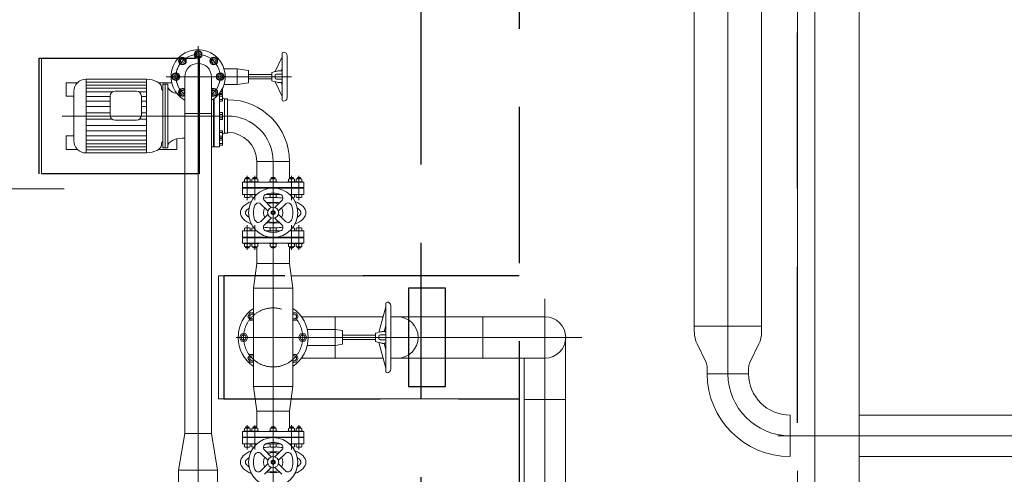
# Model space of a CAD drawing. Units: millimetres. Extents: x -560967 to 699066, y -231154 to 282057.
# Drawn here: x 5470 to 9470, y 17444 to 19292 of the extents above; entities that cross this region are included whole.
import ezdxf

# ---------------------------------------------------------------- set-up
doc = ezdxf.new("R2010")
doc.units = ezdxf.units.MM
doc.header["$LTSCALE"] = 100
doc.linetypes.add('AM_ISO08W050x2', pattern=[9, 6, -0.75, 1.5, -0.75])
doc.linetypes.add('HIDDEN', pattern=[9.525, 6.35, -3.175])
doc.layers.add('T-WANNA_HART', color=251, linetype='Continuous', lineweight=15)
doc.layers.add('T-WANNA_HART-FUNDAMENT', color=96, linetype='HIDDEN', lineweight=25)

# ---------------------------------------------------------------- blocks, each defined once
blk = doc.blocks.new('Wanna hartownicza - fundament')
at = {"layer": 'T-WANNA_HART-FUNDAMENT'}
for p, q in [((-4500, -9650), (-5700, -9650)), ((-5700, -9650), (-5700, -10150)), ((-5700, -10150), (-4500, -10150))]:
    blk.add_line(p, q, dxfattribs=at)
blk.add_lwpolyline([(-4900, -3800), (-4900, -12600), (9030, -12600), (9030, -3800), (-4900, -3800)], dxfattribs=at)
for points in [[(-4500, -12200), (8630, -12200), (8630, -4200), (-4500, -4200)], [(-3370, -5200), (7630, -5200), (7630, -11200), (-3370, -11200)], [(-5800, -9235), (-6450, -9235), (-6450, -8765), (-5800, -8765)], [(-4950, -10100), (-4800, -10100), (-4800, -9700), (-4950, -9700)]]:
    blk.add_lwpolyline(points, close=True, dxfattribs=at)

msp = doc.modelspace()

# ---------------------------------------------------------------- linework, layer by layer
at = {"layer": 'T-WANNA_HART'}
for p, q in [((8700, 22630), (8700, 16770)), ((8880, 22450), (8880, 16950)), ((8347.5, 21547.5), (8347.5, 17852.4)), ((8630, 17742.5), (8630, 19949.9)), ((8484, 18046.4), (8484, 19700)), ((8211, 18046.4), (8211, 19538.5)), ((6183, 19156.9), (6195, 19163.9)), ((6195, 19183.5), (6195, 16315.7)), ((6195, 19163.9), (6207, 19156.9)), ((6542, 19160), (6542, 19160)), ((5559, 18664.5), (5559, 19135.5)), ((5559, 19135.5), (6115.5, 19135.5)), ((6131.4, 19137.5), (6119.4, 19130.6)), ((6119.4, 19130.6), (6119.4, 19116.7)), ((6143.4, 19130.6), (6131.4, 19137.5)), ((6143.4, 19116.7), (6143.4, 19130.6)), ((6183, 19143.1), (6183, 19156.9)), ((6195, 19136.1), (6183, 19143.1)), ((6207, 19143.1), (6195, 19136.1)), ((6207, 19156.9), (6207, 19143.1)), ((6246.6, 19130.6), (6258.6, 19137.5)), ((6246.6, 19116.7), (6246.6, 19130.6)), ((6258.6, 19137.5), (6270.6, 19130.6)), ((6270.6, 19130.6), (6270.6, 19116.7)), ((6508.6, 19080.4), (6537, 19140.9)), ((6537, 18965), (6537, 19155)), ((6557, 18975), (6557, 19145)), ((6119.4, 19116.7), (6131.4, 19109.8)), ((6131.4, 19109.8), (6143.4, 19116.7)), ((6258.6, 19109.8), (6246.6, 19116.7)), ((6270.6, 19116.7), (6258.6, 19109.8)), ((6300.2, 19092.2), (6353.5, 19092.2)), ((6353.5, 19092.2), (6353.5, 19027.8)), ((6353.5, 19092.2), (6399.6, 19084.9)), ((6399.6, 19035.1), (6399.6, 19084.9)), ((6503.9, 19079.1), (6510.6, 19081)), ((6510.6, 19081), (6515.7, 19082.3)), ((6515.7, 19082.3), (6519.5, 19083.2)), ((6519.5, 19083.2), (6522.2, 19083.8)), ((6522.2, 19083.8), (6524, 19084.1)), ((6524, 19084.1), (6525.3, 19084.2)), ((6525.3, 19084.2), (6526.2, 19084.3)), ((6526.2, 19084.3), (6527, 19084.3)), ((6527, 19084.3), (6527.8, 19084.3)), ((6527.8, 19084.3), (6528.5, 19084.2)), ((6528.5, 19084.2), (6529.1, 19084.2)), ((6529.1, 19084.2), (6529.8, 19084.1)), ((6529.8, 19084.1), (6530.5, 19084.1)), ((6530.5, 19084.1), (6531.1, 19084)), ((6531.1, 19084), (6531.8, 19083.9)), ((6531.8, 19083.9), (6532.6, 19083.7)), ((6532.3, 19083.8), (6537, 19093.9)), ((6532.6, 19083.7), (6533.3, 19083.6)), ((6533.3, 19083.6), (6534.1, 19083.4)), ((6534.1, 19083.4), (6534.8, 19083.3)), ((6534.8, 19083.3), (6535.5, 19083.1)), ((6535.5, 19083.1), (6536.1, 19083)), ((6536.1, 19083), (6536.6, 19082.8)), ((6536.6, 19082.8), (6537, 19082.7)), ((5740, 19050), (5984.9, 19050)), ((5740, 18750), (5740, 19050)), ((5984.9, 18750), (5984.9, 19050)), ((6105, 19073.9), (6093, 19066.9)), ((6093, 19066.9), (6093, 19053.1)), ((6093, 19053.1), (6105, 19046.1)), ((6117, 19066.9), (6105, 19073.9)), ((6105, 19046.1), (6117, 19053.1)), ((6117, 19053.1), (6117, 19066.9)), ((6141, 19060), (6141, 17610)), ((6249, 19060), (6249, 17610)), ((6273, 19066.9), (6285, 19073.9)), ((6273, 19053.1), (6273, 19066.9)), ((6285, 19046.1), (6273, 19053.1)), ((6274.5, 19060), (6575.2, 19060)), ((6285, 19073.9), (6297, 19066.9)), ((6297, 19053.1), (6285, 19046.1)), ((6297, 19066.9), (6297, 19053.1)), ((6399.6, 19069), (6495.2, 19069)), ((6399.6, 19051), (6495.2, 19051)), ((6495.2, 19076.7), (6503.9, 19079.1)), ((6495.2, 19043.3), (6495.2, 19076.7)), ((6495.2, 19043.3), (6503.9, 19040.9)), ((6503.9, 19040.9), (6510.6, 19039)), ((6508.6, 19065), (6508.6, 19055)), ((6508.6, 19039.6), (6537, 18979.1)), ((6513.6, 19070), (6537, 19070)), ((6513.6, 19050), (6537, 19050)), ((5659, 19035.5), (5659, 18980.5)), ((5659, 19035.5), (5704.8, 19035.5)), ((5690, 18800), (5690, 19000)), ((5740, 19037.3), (5984.9, 19037.3)), ((5740, 19025.7), (5984.9, 19025.7)), ((5740, 19013.2), (5984.9, 19013.2)), ((5858, 19001.2), (5944.7, 19001.2)), ((6034.8, 19035.5), (6087.8, 19035.5)), ((6051.7, 18771), (6051.7, 19029)), ((6051.7, 19029), (6071.7, 19029)), ((6061.7, 18771), (6061.7, 19029)), ((6071.7, 18771), (6071.7, 19029)), ((6131.4, 19010.2), (6119.4, 19003.3)), ((6119.4, 19003.3), (6119.4, 18989.4)), ((6141, 19004.7), (6131.4, 19010.2)), ((6249, 19004.7), (6258.6, 19010.2)), ((6258.6, 19010.2), (6270.6, 19003.3)), ((6270.6, 19003.3), (6270.6, 18989.4)), ((6294.8, 19013.7), (6294.8, 18994.6)), ((6300.2, 19027.8), (6353.5, 19027.8)), ((6353.5, 19027.8), (6399.6, 19035.1)), ((6510.6, 19039), (6515.7, 19037.7)), ((6515.7, 19037.7), (6519.5, 19036.8)), ((6519.5, 19036.8), (6522.2, 19036.2)), ((6522.2, 19036.2), (6524, 19035.9)), ((6524, 19035.9), (6525.3, 19035.8)), ((6525.3, 19035.8), (6526.2, 19035.7)), ((6526.2, 19035.7), (6527, 19035.7)), ((6527, 19035.7), (6527.8, 19035.7)), ((6527.8, 19035.7), (6528.5, 19035.8)), ((6528.5, 19035.8), (6529.1, 19035.8)), ((6529.1, 19035.8), (6529.8, 19035.9)), ((6529.8, 19035.9), (6530.5, 19035.9)), ((6530.5, 19035.9), (6531.1, 19036)), ((6531.1, 19036), (6531.8, 19036.1)), ((6531.8, 19036.1), (6532.6, 19036.3)), ((6532.3, 19036.2), (6537, 19026.1)), ((6532.6, 19036.3), (6533.3, 19036.4)), ((6533.3, 19036.4), (6534.1, 19036.6)), ((6534.1, 19036.6), (6534.8, 19036.7)), ((6534.8, 19036.7), (6535.5, 19036.9)), ((6535.5, 19036.9), (6536.1, 19037)), ((6536.1, 19037), (6536.6, 19037.2)), ((6536.6, 19037.2), (6537, 19037.3)), ((5659, 18980.5), (5690, 18980.5)), ((5740, 18998), (5847.2, 18998)), ((5740, 18980.1), (5838, 18980.1)), ((5740, 18960.5), (5838, 18960.5)), ((5838, 18903.4), (5838, 18981.2)), ((5955.5, 18998), (5984.9, 18998)), ((5964.7, 18981.2), (5964.7, 18903.4)), ((5964.7, 18980.1), (5984.9, 18980.1)), ((5964.7, 18960.5), (5984.9, 18960.5)), ((6119.4, 18989.4), (6131.4, 18982.5)), ((6131.4, 18982.5), (6141, 18988.1)), ((6258.6, 18982.5), (6249, 18988.1)), ((6257, 18775), (6257, 18969.1)), ((6270.6, 18989.4), (6258.6, 18982.5)), ((6260, 18775), (6260, 18971.3)), ((6282, 18775), (6282, 18992.7)), ((6282, 18992.7), (6282, 18991.1)), ((6293.6, 18991.1), (6282, 18991.1)), ((6282, 18988.1), (6282, 18960.4)), ((6293.6, 18988.1), (6282, 18988.1)), ((6293.6, 18981.2), (6282, 18981.2)), ((6293.6, 18967.3), (6282, 18967.3)), ((6293.6, 18960.4), (6282, 18960.4)), ((6293.6, 18998.1), (6285.9, 18998.1)), ((6294.8, 18984.6), (6294.8, 18963.9)), ((6301.9, 18970.3), (6294.8, 18973.4)), ((6303, 18830), (6303, 18970)), ((6304.3, 18969.8), (6315, 18969.8)), ((6315, 18830.1), (6315, 18969.8)), ((6315, 18966.5), (6315, 18833.5)), ((6542, 18960), (6542, 18960)), ((5740, 18939.1), (5838, 18939.1)), ((5964.7, 18939.1), (5984.9, 18939.1)), ((5643, 18900), (6274.5, 18900)), ((5740, 18913), (5838, 18913)), ((5740, 18887), (5846.6, 18887)), ((5944.7, 18883.4), (5858, 18883.4)), ((5956.1, 18887), (5984.9, 18887)), ((5964.7, 18913), (5984.9, 18913)), ((6141, 18910), (6249, 18910)), ((6274.5, 18900), (6315, 18900)), ((6293.6, 18913.9), (6282, 18913.9)), ((6282, 18886.1), (6282, 18913.9)), ((6293.6, 18906.9), (6282, 18906.9)), ((6293.6, 18893.1), (6282, 18893.1)), ((6293.6, 18886.1), (6282, 18886.1)), ((6294.8, 18889.6), (6294.8, 18910.4)), ((5740, 18860.9), (5984.9, 18860.9)), ((5740, 18839.5), (5984.9, 18839.5)), ((6282, 18811.9), (6282, 18839.6)), ((6293.6, 18839.6), (6282, 18839.6)), ((5659, 18764.5), (5659, 18819.5)), ((5659, 18819.5), (5690, 18819.5)), ((5740, 18819.9), (5984.9, 18819.9)), ((5740, 18802), (5984.9, 18802)), ((6109, 18764.5), (6109, 18807.5)), ((6293.6, 18832.7), (6282, 18832.7)), ((6293.6, 18818.8), (6282, 18818.8)), ((6293.6, 18811.9), (6282, 18811.9)), ((6282, 18781.1), (6282, 18808.9)), ((6293.6, 18808.9), (6282, 18808.9)), ((6293.6, 18801.9), (6282, 18801.9)), ((6294.8, 18815.4), (6294.8, 18836.1)), ((6301.9, 18829.7), (6294.8, 18826.6)), ((6294.8, 18784.6), (6294.8, 18805.4)), ((6304.3, 18830.1), (6315, 18830.1)), ((5659, 18764.5), (5704.8, 18764.5)), ((5740, 18786.8), (5984.9, 18786.8)), ((5740, 18774.3), (5984.9, 18774.3)), ((5740, 18762.7), (5984.9, 18762.7)), ((6034.8, 18764.5), (6109, 18764.5)), ((6051.7, 18771), (6071.7, 18771)), ((6257, 18775), (6249, 18775)), ((6260, 18775), (6282, 18775)), ((6293.6, 18788.1), (6282, 18788.1)), ((6293.6, 18781.1), (6282, 18781.1)), ((5740, 18750), (5984.9, 18750)), ((6433.5, 18715), (6433.5, 18648.3)), ((6433.5, 18715), (6566.5, 18715)), ((6500, 17285), (6500, 18715)), ((6566.5, 18715), (6566.5, 18648.3)), ((6115.5, 18664.5), (5559, 18664.5)), ((6141, 18664.5), (5569.8, 18664.5)), ((6383, 18633.9), (6383, 18643.9)), ((6387, 18648), (6389, 18650)), ((6403, 18648), (6387, 18648)), ((6387, 18645.2), (6387, 18648)), ((6388.7, 18645.3), (6388.7, 18649.7)), ((6401, 18650), (6389, 18650)), ((6401, 18645.3), (6389, 18645.3)), ((6395, 18657.6), (6395, 18557.9)), ((6395, 18633.9), (6395, 18645.3)), ((6403, 18648), (6401, 18650)), ((6401.3, 18645.3), (6401.3, 18649.7)), ((6401.3, 18648), (6401.3, 18648)), ((6403, 18645.2), (6403, 18648)), ((6407, 18633.9), (6407, 18643.9)), ((6413.8, 18633.9), (6413.8, 18643.9)), ((6417.8, 18648), (6419.8, 18650)), ((6433.8, 18648), (6417.8, 18648)), ((6417.8, 18645.2), (6417.8, 18648)), ((6419.5, 18645.3), (6419.5, 18649.7)), ((6431.8, 18650), (6419.8, 18650)), ((6431.8, 18645.3), (6419.8, 18645.3)), ((6425.8, 18657.6), (6425.8, 18557.9)), ((6425.8, 18633.9), (6425.8, 18645.3)), ((6433.8, 18648), (6431.8, 18650)), ((6432, 18645.3), (6432, 18649.7)), ((6432, 18648), (6432, 18648)), ((6433.8, 18645.2), (6433.8, 18648)), ((6437.8, 18633.9), (6437.8, 18643.9)), ((6488, 18633.9), (6488, 18643.9)), ((6492, 18648), (6494, 18650)), ((6508, 18648), (6492, 18648)), ((6492, 18645.2), (6492, 18648)), ((6493.7, 18645.3), (6493.7, 18649.7)), ((6506, 18650), (6494, 18650)), ((6506, 18645.3), (6494, 18645.3)), ((6500, 18633.9), (6500, 18645.3)), ((6508, 18648), (6506, 18650)), ((6506.3, 18645.3), (6506.3, 18649.7)), ((6506.3, 18648), (6506.3, 18648)), ((6508, 18645.2), (6508, 18648)), ((6512, 18633.9), (6512, 18643.9)), ((6562.2, 18633.9), (6562.2, 18643.9)), ((6566.2, 18648), (6568.2, 18650)), ((6566.2, 18648), (6582.2, 18648)), ((6566.2, 18645.2), (6566.2, 18648)), ((6568, 18645.3), (6568, 18649.7)), ((6568, 18648), (6568, 18648)), ((6568.2, 18650), (6580.2, 18650)), ((6568.2, 18645.3), (6580.2, 18645.3)), ((6574.2, 18657.6), (6574.2, 18557.9)), ((6574.2, 18633.9), (6574.2, 18645.3)), ((6582.2, 18648), (6580.2, 18650)), ((6580.5, 18645.3), (6580.5, 18649.7)), ((6582.2, 18645.2), (6582.2, 18648)), ((6586.2, 18633.9), (6586.2, 18643.9)), ((6593, 18633.9), (6593, 18643.9)), ((6597, 18648), (6599, 18650)), ((6597, 18648), (6613, 18648)), ((6597, 18645.2), (6597, 18648)), ((6598.7, 18645.3), (6598.7, 18649.7)), ((6598.7, 18648), (6598.7, 18648)), ((6599, 18650), (6611, 18650)), ((6599, 18645.3), (6611, 18645.3)), ((6605, 18657.6), (6605, 18557.9)), ((6605, 18633.9), (6605, 18645.3)), ((6613, 18648), (6611, 18650)), ((6611.3, 18645.3), (6611.3, 18649.7)), ((6613, 18645.2), (6613, 18648)), ((6617, 18633.9), (6617, 18643.9)), ((6375, 18607), (6625, 18607)), ((6375, 18607), (6375, 18581)), ((6379.1, 18632.5), (6379.1, 18631)), ((6381.1, 18632.5), (6379.1, 18632.5)), ((6408.9, 18632.5), (6381.1, 18632.5)), ((6387, 18609), (6387, 18607)), ((6388.7, 18609), (6388.7, 18607)), ((6401.3, 18609), (6401.3, 18607)), ((6403, 18609), (6403, 18607)), ((6408.9, 18632.5), (6410.9, 18632.5)), ((6411.9, 18632.5), (6409.9, 18632.5)), ((6410.9, 18632.5), (6410.9, 18631)), ((6439.6, 18632.5), (6411.9, 18632.5)), ((6417.8, 18609), (6417.8, 18607)), ((6419.5, 18609), (6419.5, 18607)), ((6432, 18609), (6432, 18607)), ((6433.8, 18609), (6433.8, 18607)), ((6439.6, 18632.5), (6441.6, 18632.5)), ((6441.6, 18632.5), (6441.6, 18631)), ((6486.1, 18632.5), (6484.1, 18632.5)), ((6484.1, 18632.5), (6484.1, 18631)), ((6513.9, 18632.5), (6486.1, 18632.5)), ((6492, 18609), (6492, 18607)), ((6493.7, 18609), (6493.7, 18607)), ((6506.3, 18609), (6506.3, 18607)), ((6508, 18609), (6508, 18607)), ((6513.9, 18632.5), (6515.9, 18632.5)), ((6515.9, 18632.5), (6515.9, 18631)), ((6560.4, 18632.5), (6558.4, 18632.5)), ((6558.4, 18632.5), (6558.4, 18631)), ((6560.4, 18632.5), (6588.1, 18632.5)), ((6566.2, 18609), (6566.2, 18607)), ((6568, 18609), (6568, 18607)), ((6580.5, 18609), (6580.5, 18607)), ((6582.2, 18609), (6582.2, 18607)), ((6588.1, 18632.5), (6590.1, 18632.5)), ((6591.1, 18632.5), (6589.1, 18632.5)), ((6589.1, 18632.5), (6589.1, 18631)), ((6591.1, 18632.5), (6618.9, 18632.5)), ((6597, 18609), (6597, 18607)), ((6598.7, 18609), (6598.7, 18607)), ((6611.3, 18609), (6611.3, 18607)), ((6613, 18609), (6613, 18607)), ((6618.9, 18632.5), (6620.9, 18632.5)), ((6620.9, 18632.5), (6620.9, 18631)), ((6625, 18607), (6625, 18581)), ((6375, 18581), (6432.7, 18581)), ((6383, 18569.6), (6383, 18581)), ((6401, 18568.2), (6389, 18568.2)), ((6395, 18569.6), (6395, 18581)), ((6407, 18569.6), (6407, 18581)), ((6413.8, 18569.6), (6413.8, 18581)), ((6420.9, 18568.2), (6419.8, 18568.2)), ((6425.8, 18574), (6425.8, 18581)), ((6469.6, 18581), (6530.4, 18581)), ((6512, 18581), (6488, 18581)), ((6488, 18569.6), (6488, 18581)), ((6506, 18568.2), (6494, 18568.2)), ((6500, 18569.6), (6500, 18581)), ((6512, 18569.6), (6512, 18581)), ((6567.3, 18581), (6625, 18581)), ((6574.2, 18574), (6574.2, 18581)), ((6579.1, 18568.2), (6580.2, 18568.2)), ((6586.2, 18569.6), (6586.2, 18581)), ((6593, 18569.6), (6593, 18581)), ((6599, 18568.2), (6611, 18568.2)), ((6605, 18569.6), (6605, 18581)), ((6617, 18569.6), (6617, 18581)), ((6478.5, 18514.4), (6450.5, 18542.4)), ((6492.6, 18528.5), (6464.6, 18556.5)), ((6507.4, 18528.5), (6535.4, 18556.5)), ((6521.5, 18514.4), (6549.5, 18542.4)), ((6478.5, 18499.6), (6450.5, 18471.6)), ((6492.6, 18485.5), (6464.6, 18457.5)), ((6507.4, 18485.5), (6535.4, 18457.5)), ((6521.5, 18499.6), (6549.5, 18471.6)), ((6383, 18444.4), (6383, 18433)), ((6401, 18445.8), (6389, 18445.8)), ((6395, 18356.4), (6395, 18456.1)), ((6395, 18444.4), (6395, 18433)), ((6407, 18444.4), (6407, 18433)), ((6413.8, 18444.4), (6413.8, 18433)), ((6420.9, 18445.8), (6419.8, 18445.8)), ((6425.8, 18356.4), (6425.8, 18456.1)), ((6425.8, 18440), (6425.8, 18433)), ((6488, 18444.4), (6488, 18433)), ((6506, 18445.8), (6494, 18445.8)), ((6500, 18444.4), (6500, 18433)), ((6512, 18444.4), (6512, 18433)), ((6574.2, 18356.4), (6574.2, 18456.1)), ((6574.2, 18440), (6574.2, 18433)), ((6579.1, 18445.8), (6580.2, 18445.8)), ((6586.2, 18444.4), (6586.2, 18433)), ((6593, 18444.4), (6593, 18433)), ((6599, 18445.8), (6611, 18445.8)), ((6605, 18356.4), (6605, 18456.1)), ((6605, 18444.4), (6605, 18433)), ((6617, 18444.4), (6617, 18433)), ((6375, 18433), (6432.7, 18433)), ((6375, 18433), (6375, 18407)), ((6375, 18407), (6625, 18407)), ((6387, 18405), (6387, 18407)), ((6388.7, 18405), (6388.7, 18407)), ((6401.3, 18405), (6401.3, 18407)), ((6403, 18405), (6403, 18407)), ((6417.8, 18405), (6417.8, 18407)), ((6419.5, 18405), (6419.5, 18407)), ((6432, 18405), (6432, 18407)), ((6433.8, 18405), (6433.8, 18407)), ((6469.6, 18433), (6530.4, 18433)), ((6512, 18433), (6488, 18433)), ((6492, 18405), (6492, 18407)), ((6493.7, 18405), (6493.7, 18407)), ((6506.3, 18405), (6506.3, 18407)), ((6508, 18405), (6508, 18407)), ((6566.2, 18405), (6566.2, 18407)), ((6567.3, 18433), (6625, 18433)), ((6568, 18405), (6568, 18407)), ((6580.5, 18405), (6580.5, 18407)), ((6582.2, 18405), (6582.2, 18407)), ((6597, 18405), (6597, 18407)), ((6598.7, 18405), (6598.7, 18407)), ((6611.3, 18405), (6611.3, 18407)), ((6613, 18405), (6613, 18407)), ((6625, 18433), (6625, 18407)), ((6379.1, 18381.5), (6379.1, 18383)), ((6381.1, 18381.5), (6379.1, 18381.5)), ((6408.9, 18381.5), (6381.1, 18381.5)), ((6383, 18380.1), (6383, 18370.1)), ((6387, 18368.8), (6387, 18366)), ((6403, 18366), (6387, 18366)), ((6387, 18366), (6389, 18364)), ((6388.7, 18368.7), (6388.7, 18364.3)), ((6401, 18368.7), (6389, 18368.7)), ((6401, 18364), (6389, 18364)), ((6395, 18380.1), (6395, 18368.7)), ((6403, 18366), (6401, 18364)), ((6401.3, 18368.7), (6401.3, 18364.3)), ((6401.3, 18366), (6401.3, 18366)), ((6403, 18368.8), (6403, 18366)), ((6407, 18380.1), (6407, 18370.1)), ((6408.9, 18381.5), (6410.9, 18381.5)), ((6411.9, 18381.5), (6409.9, 18381.5)), ((6410.9, 18381.5), (6410.9, 18383)), ((6439.6, 18381.5), (6411.9, 18381.5)), ((6413.8, 18380.1), (6413.8, 18370.1)), ((6417.8, 18368.8), (6417.8, 18366)), ((6433.8, 18366), (6417.8, 18366)), ((6417.8, 18366), (6419.8, 18364)), ((6419.5, 18368.7), (6419.5, 18364.3)), ((6431.8, 18368.7), (6419.8, 18368.7)), ((6431.8, 18364), (6419.8, 18364)), ((6425.8, 18380.1), (6425.8, 18368.7)), ((6433.8, 18366), (6431.8, 18364)), ((6432, 18368.7), (6432, 18364.3)), ((6432, 18366), (6432, 18366)), ((6433.5, 18300), (6433.5, 18365.7)), ((6433.8, 18368.8), (6433.8, 18366)), ((6437.8, 18380.1), (6437.8, 18370.1)), ((6439.6, 18381.5), (6441.6, 18381.5)), ((6441.6, 18381.5), (6441.6, 18383)), ((6484.1, 18381.5), (6484.1, 18383)), ((6486.1, 18381.5), (6484.1, 18381.5)), ((6513.9, 18381.5), (6486.1, 18381.5)), ((6488, 18380.1), (6488, 18370.1)), ((6492, 18368.8), (6492, 18366)), ((6492, 18366), (6494, 18364)), ((6508, 18366), (6492, 18366)), ((6493.7, 18368.7), (6493.7, 18364.3)), ((6506, 18368.7), (6494, 18368.7)), ((6506, 18364), (6494, 18364)), ((6500, 18380.1), (6500, 18368.7)), ((6508, 18366), (6506, 18364)), ((6506.3, 18368.7), (6506.3, 18364.3)), ((6506.3, 18366), (6506.3, 18366)), ((6508, 18368.8), (6508, 18366)), ((6512, 18380.1), (6512, 18370.1)), ((6513.9, 18381.5), (6515.9, 18381.5)), ((6515.9, 18381.5), (6515.9, 18383)), ((6558.4, 18381.5), (6558.4, 18383)), ((6560.4, 18381.5), (6558.4, 18381.5)), ((6560.4, 18381.5), (6588.1, 18381.5)), ((6562.2, 18380.1), (6562.2, 18370.1)), ((6566.2, 18368.8), (6566.2, 18366)), ((6566.2, 18366), (6568.2, 18364)), ((6566.2, 18366), (6582.2, 18366)), ((6566.5, 18300), (6566.5, 18365.7)), ((6568, 18368.7), (6568, 18364.3)), ((6568, 18366), (6568, 18366)), ((6568.2, 18368.7), (6580.2, 18368.7)), ((6568.2, 18364), (6580.2, 18364)), ((6574.2, 18380.1), (6574.2, 18368.7)), ((6582.2, 18366), (6580.2, 18364)), ((6580.5, 18368.7), (6580.5, 18364.3)), ((6582.2, 18368.8), (6582.2, 18366)), ((6586.2, 18380.1), (6586.2, 18370.1)), ((6588.1, 18381.5), (6590.1, 18381.5)), ((6589.1, 18381.5), (6589.1, 18383)), ((6591.1, 18381.5), (6589.1, 18381.5)), ((6591.1, 18381.5), (6618.9, 18381.5)), ((6593, 18380.1), (6593, 18370.1)), ((6597, 18368.8), (6597, 18366)), ((6597, 18366), (6613, 18366)), ((6597, 18366), (6599, 18364)), ((6598.7, 18368.7), (6598.7, 18364.3)), ((6598.7, 18366), (6598.7, 18366)), ((6599, 18368.7), (6611, 18368.7)), ((6599, 18364), (6611, 18364)), ((6605, 18380.1), (6605, 18368.7)), ((6613, 18366), (6611, 18364)), ((6611.3, 18368.7), (6611.3, 18364.3)), ((6613, 18368.8), (6613, 18366)), ((6617, 18380.1), (6617, 18370.1)), ((6618.9, 18381.5), (6620.9, 18381.5)), ((6620.9, 18381.5), (6620.9, 18383)), ((6433.5, 18300), (6420.5, 18200)), ((6566.5, 18300), (6433.5, 18300)), ((6566.5, 18300), (6579.5, 18200)), ((6427, 18250), (6277.5, 18250)), ((6277.5, 18250), (6277.5, 17750)), ((7500, 18250), (6573, 18250)), ((6420.5, 18000), (6420.5, 18200)), ((6579.5, 18200), (6420.5, 18200)), ((6579.5, 18000), (6579.5, 18200)), ((7200, 18200), (7050, 18200)), ((7050, 18200), (7050, 18084.1)), ((7200, 18084.1), (7200, 18200)), ((6929.1, 18020.4), (6957.5, 18124.9)), ((6957.5, 18139), (6957.5, 18000)), ((6962.5, 18144), (6962.5, 18144)), ((6977.5, 18129), (6977.5, 17871)), ((7604.2, 16056.6), (7604.2, 18156.7)), ((6397.8, 18084.9), (6406.5, 18099.9)), ((6406.5, 18069.9), (6397.8, 18084.9)), ((6406.5, 18099.9), (6420.5, 18099.9)), ((6593.5, 18099.9), (6579.5, 18099.9)), ((6602.2, 18084.9), (6593.5, 18099.9)), ((6593.5, 18069.9), (6602.2, 18084.9)), ((6752.5, 18084.1), (6615, 18084.1)), ((6752.5, 18084.1), (6946.4, 18084.1)), ((6752.5, 17915.8), (6752.5, 18084.1)), ((6752.5, 18084.1), (6946.4, 18084.1)), ((6977.5, 18084.1), (7004.9, 18084.1)), ((6977.5, 18084.1), (7604.2, 18084.1)), ((7351.7, 17915.8), (7351.7, 18084.1)), ((6420.5, 18069.9), (6406.5, 18069.9)), ((6579.5, 18069.9), (6593.5, 18069.9)), ((6950.8, 18024.1), (6957.5, 18048.6)), ((8484, 18046.4), (8211, 18046.4)), ((8211, 18046.4), (8211, 18021.5)), ((8484, 18046.4), (8484, 18021.5)), ((7754.2, 18000), (6350, 18000)), ((6371.3, 18015), (6362.7, 18000)), ((6362.7, 18000), (6371.3, 17985)), ((6388.7, 18015), (6371.3, 18015)), ((6397.3, 18000), (6388.7, 18015)), ((6388.7, 17985), (6397.3, 18000)), ((6420.5, 18000), (6420.5, 17800)), ((6579.5, 18000), (6579.5, 17800)), ((6602.7, 18000), (6611.3, 18015)), ((6611.3, 17985), (6602.7, 18000)), ((6611.3, 18015), (6628.7, 18015)), ((6628.7, 18015), (6637.3, 18000)), ((6637.3, 18000), (6628.7, 17985)), ((6638.8, 18032.2), (6752.3, 18032.2)), ((6752.3, 17967.8), (6752.3, 18032.2)), ((6752.3, 18032.2), (6782.3, 18027.5)), ((6782.3, 17972.5), (6782.3, 18027.5)), ((6782.3, 18009), (6915.7, 18009)), ((6915.7, 18016.7), (6924.4, 18019.1)), ((6915.7, 18016.7), (6915.7, 17983.3)), ((6924.4, 18019.1), (6931.1, 18021)), ((6929.1, 17995), (6929.1, 18005)), ((6931.1, 18021), (6936.2, 18022.3)), ((6934.1, 18010), (6957.5, 18010)), ((6936.2, 18022.3), (6940, 18023.2)), ((6940, 18023.2), (6942.7, 18023.8)), ((6942.7, 18023.8), (6944.5, 18024.1)), ((6944.5, 18024.1), (6945.8, 18024.2)), ((6945.8, 18024.2), (6946.7, 18024.3)), ((6946.7, 18024.3), (6947.5, 18024.3)), ((6947.5, 18024.3), (6948.3, 18024.3)), ((6948.3, 18024.3), (6949, 18024.2)), ((6949, 18024.2), (6949.6, 18024.2)), ((6949.6, 18024.2), (6950.3, 18024.1)), ((6950.3, 18024.1), (6951, 18024.1)), ((6951, 18024.1), (6951.6, 18024)), ((6951.6, 18024), (6952.3, 18023.9)), ((6952.3, 18023.9), (6953.1, 18023.7)), ((6953.1, 18023.7), (6953.8, 18023.6)), ((6953.8, 18023.6), (6954.6, 18023.4)), ((6954.6, 18023.4), (6955.3, 18023.3)), ((6955.3, 18023.3), (6956, 18023.1)), ((6956, 18023.1), (6956.6, 18023)), ((6956.6, 18023), (6957.1, 18022.8)), ((6957.1, 18022.8), (6957.5, 18022.7)), ((6957.5, 18000), (6957.5, 17861)), ((7688.3, 18000), (7688.3, 16056.6)), ((6371.3, 17985), (6388.7, 17985)), ((6628.7, 17985), (6611.3, 17985)), ((6638.8, 17967.8), (6752.3, 17967.8)), ((6752.3, 17967.8), (6782.3, 17972.5)), ((6782.3, 17991), (6915.7, 17991)), ((6915.7, 17983.3), (6924.4, 17980.9)), ((6924.4, 17980.9), (6931.1, 17979)), ((6929.1, 17979.6), (6957.5, 17875.1)), ((6931.1, 17979), (6936.2, 17977.7)), ((6934.1, 17990), (6957.5, 17990)), ((6936.2, 17977.7), (6940, 17976.8)), ((6940, 17976.8), (6942.7, 17976.2)), ((6942.7, 17976.2), (6944.5, 17975.9)), ((6944.5, 17975.9), (6945.8, 17975.8)), ((6945.8, 17975.8), (6946.7, 17975.7)), ((6946.7, 17975.7), (6947.5, 17975.7)), ((6947.5, 17975.7), (6948.3, 17975.7)), ((6948.3, 17975.7), (6949, 17975.8)), ((6949, 17975.8), (6949.6, 17975.8)), ((6949.6, 17975.8), (6950.3, 17975.9)), ((6950.3, 17975.9), (6951, 17975.9)), ((6950.8, 17975.9), (6957.5, 17951.4)), ((6951, 17975.9), (6951.6, 17976)), ((6951.6, 17976), (6952.3, 17976.1)), ((6952.3, 17976.1), (6953.1, 17976.3)), ((6953.1, 17976.3), (6953.8, 17976.4)), ((6953.8, 17976.4), (6954.6, 17976.6)), ((6954.6, 17976.6), (6955.3, 17976.7)), ((6955.3, 17976.7), (6956, 17976.9)), ((6956, 17976.9), (6956.6, 17977)), ((6956.6, 17977), (6957.1, 17977.2)), ((6957.1, 17977.2), (6957.5, 17977.3)), ((8258.4, 17898.2), (8221.9, 17974)), ((8436.7, 17898.2), (8473.2, 17974)), ((6406.5, 17930.1), (6397.8, 17915.1)), ((6420.5, 17930.1), (6406.5, 17930.1)), ((6579.5, 17930.1), (6593.5, 17930.1)), ((6593.5, 17930.1), (6602.2, 17915.1)), ((6397.8, 17915.1), (6406.5, 17900.1)), ((6406.5, 17900.1), (6420.5, 17900.1)), ((6593.5, 17900.1), (6579.5, 17900.1)), ((6602.2, 17915.1), (6593.5, 17900.1)), ((6752.5, 17915.8), (6615, 17915.8)), ((6752.5, 17915.8), (6946.4, 17915.8)), ((6752.5, 17915.8), (6946.4, 17915.8)), ((6977.5, 17915.8), (7004.9, 17915.8)), ((6977.5, 17915.8), (7604.2, 17915.8)), ((7050, 17915.8), (7050, 17800)), ((7200, 17800), (7200, 17915.8)), ((7520, 17915.8), (7520, 16056.6)), ((6962.5, 17856), (6962.5, 17856)), ((8263.4, 17852.4), (8263.4, 17876.5)), ((8263.4, 17852.4), (8431.7, 17852.4)), ((8263.4, 17852.4), (8431.7, 17852.4)), ((8431.7, 17852.4), (8431.7, 17876.5)), ((6579.5, 17800), (6420.5, 17800)), ((6433.5, 17700), (6420.5, 17800)), ((6566.5, 17700), (6579.5, 17800)), ((7050, 17800), (7200, 17800)), ((6277.5, 17750), (6427, 17750)), ((6573, 17750), (7500, 17750)), ((7520, 17747.5), (7688.3, 17747.5)), ((6433.5, 17700), (6433.5, 17634.3)), ((6566.5, 17700), (6433.5, 17700)), ((6566.5, 17700), (6566.5, 17634.3)), ((8600, 17684.1), (8600, 17515.8)), ((8880, 17684.1), (19130, 17684.1)), ((6395, 17643.6), (6395, 17543.9)), ((6425.8, 17643.6), (6425.8, 17543.9)), ((6574.2, 17643.6), (6574.2, 17543.9)), ((6605, 17643.6), (6605, 17543.9)), ((6141, 17610), (6115.5, 17460)), ((6141, 17610), (6249, 17610)), ((6249, 17610), (6274.5, 17460)), ((6381.1, 17618.5), (6379.1, 17618.5)), ((6379.1, 17618.5), (6379.1, 17617)), ((6408.9, 17618.5), (6381.1, 17618.5)), ((6383, 17619.9), (6383, 17629.9)), ((6387, 17634), (6389, 17636)), ((6403, 17634), (6387, 17634)), ((6387, 17631.2), (6387, 17634)), ((6388.7, 17631.3), (6388.7, 17635.7)), ((6401, 17636), (6389, 17636)), ((6401, 17631.3), (6389, 17631.3)), ((6395, 17619.9), (6395, 17631.3)), ((6403, 17634), (6401, 17636)), ((6401.3, 17631.3), (6401.3, 17635.7)), ((6401.3, 17634), (6401.3, 17634)), ((6403, 17631.2), (6403, 17634)), ((6407, 17619.9), (6407, 17629.9)), ((6408.9, 17618.5), (6410.9, 17618.5)), ((6411.9, 17618.5), (6409.9, 17618.5)), ((6410.9, 17618.5), (6410.9, 17617)), ((6439.6, 17618.5), (6411.9, 17618.5)), ((6413.8, 17619.9), (6413.8, 17629.9)), ((6417.8, 17634), (6419.8, 17636)), ((6433.8, 17634), (6417.8, 17634)), ((6417.8, 17631.2), (6417.8, 17634)), ((6419.5, 17631.3), (6419.5, 17635.7)), ((6431.8, 17636), (6419.8, 17636)), ((6431.8, 17631.3), (6419.8, 17631.3)), ((6425.8, 17619.9), (6425.8, 17631.3)), ((6433.8, 17634), (6431.8, 17636)), ((6432, 17631.3), (6432, 17635.7)), ((6432, 17634), (6432, 17634)), ((6433.8, 17631.2), (6433.8, 17634)), ((6437.8, 17619.9), (6437.8, 17629.9)), ((6439.6, 17618.5), (6441.6, 17618.5)), ((6441.6, 17618.5), (6441.6, 17617)), ((6484.1, 17618.5), (6484.1, 17617)), ((6486.1, 17618.5), (6484.1, 17618.5)), ((6513.9, 17618.5), (6486.1, 17618.5)), ((6488, 17619.9), (6488, 17629.9)), ((6492, 17634), (6494, 17636)), ((6492, 17631.2), (6492, 17634)), ((6508, 17634), (6492, 17634)), ((6493.7, 17631.3), (6493.7, 17635.7)), ((6506, 17636), (6494, 17636)), ((6506, 17631.3), (6494, 17631.3)), ((6500, 17619.9), (6500, 17631.3)), ((6508, 17634), (6506, 17636)), ((6506.3, 17631.3), (6506.3, 17635.7)), ((6506.3, 17634), (6506.3, 17634)), ((6508, 17631.2), (6508, 17634)), ((6512, 17619.9), (6512, 17629.9)), ((6513.9, 17618.5), (6515.9, 17618.5)), ((6515.9, 17618.5), (6515.9, 17617)), ((6558.4, 17618.5), (6558.4, 17617)), ((6560.4, 17618.5), (6558.4, 17618.5)), ((6560.4, 17618.5), (6588.1, 17618.5)), ((6562.2, 17619.9), (6562.2, 17629.9)), ((6566.2, 17634), (6568.2, 17636)), ((6566.2, 17634), (6582.2, 17634)), ((6566.2, 17631.2), (6566.2, 17634)), ((6568, 17631.3), (6568, 17635.7)), ((6568, 17634), (6568, 17634)), ((6568.2, 17636), (6580.2, 17636)), ((6568.2, 17631.3), (6580.2, 17631.3)), ((6574.2, 17619.9), (6574.2, 17631.3)), ((6582.2, 17634), (6580.2, 17636)), ((6580.5, 17631.3), (6580.5, 17635.7)), ((6582.2, 17631.2), (6582.2, 17634)), ((6586.2, 17619.9), (6586.2, 17629.9)), ((6588.1, 17618.5), (6590.1, 17618.5)), ((6589.1, 17618.5), (6589.1, 17617)), ((6591.1, 17618.5), (6589.1, 17618.5)), ((6591.1, 17618.5), (6618.9, 17618.5)), ((6593, 17619.9), (6593, 17629.9)), ((6597, 17634), (6599, 17636)), ((6597, 17634), (6613, 17634)), ((6597, 17631.2), (6597, 17634)), ((6598.7, 17631.3), (6598.7, 17635.7)), ((6598.7, 17634), (6598.7, 17634)), ((6599, 17636), (6611, 17636)), ((6599, 17631.3), (6611, 17631.3)), ((6605, 17619.9), (6605, 17631.3)), ((6613, 17634), (6611, 17636)), ((6611.3, 17631.3), (6611.3, 17635.7)), ((6613, 17631.2), (6613, 17634)), ((6617, 17619.9), (6617, 17629.9)), ((6618.9, 17618.5), (6620.9, 17618.5)), ((6620.9, 17618.5), (6620.9, 17617)), ((8550, 17600), (19130, 17600)), ((6375, 17593), (6625, 17593)), ((6375, 17567), (6375, 17593)), ((6375, 17567), (6432.7, 17567)), ((6383, 17555.6), (6383, 17567)), ((6387, 17595), (6387, 17593)), ((6388.7, 17595), (6388.7, 17593)), ((6395, 17555.6), (6395, 17567)), ((6401.3, 17595), (6401.3, 17593)), ((6403, 17595), (6403, 17593)), ((6407, 17555.6), (6407, 17567)), ((6413.8, 17555.6), (6413.8, 17567)), ((6417.8, 17595), (6417.8, 17593)), ((6419.5, 17595), (6419.5, 17593)), ((6425.8, 17560), (6425.8, 17567)), ((6432, 17595), (6432, 17593)), ((6433.8, 17595), (6433.8, 17593)), ((6469.6, 17567), (6530.4, 17567)), ((6488, 17555.6), (6488, 17567)), ((6512, 17567), (6488, 17567)), ((6492, 17595), (6492, 17593)), ((6493.7, 17595), (6493.7, 17593)), ((6500, 17555.6), (6500, 17567)), ((6506.3, 17595), (6506.3, 17593)), ((6508, 17595), (6508, 17593)), ((6512, 17555.6), (6512, 17567)), ((6566.2, 17595), (6566.2, 17593)), ((6567.3, 17567), (6625, 17567)), ((6568, 17595), (6568, 17593)), ((6574.2, 17560), (6574.2, 17567)), ((6580.5, 17595), (6580.5, 17593)), ((6582.2, 17595), (6582.2, 17593)), ((6586.2, 17555.6), (6586.2, 17567)), ((6593, 17555.6), (6593, 17567)), ((6597, 17595), (6597, 17593)), ((6598.7, 17595), (6598.7, 17593)), ((6605, 17555.6), (6605, 17567)), ((6611.3, 17595), (6611.3, 17593)), ((6613, 17595), (6613, 17593)), ((6617, 17555.6), (6617, 17567)), ((6625, 17567), (6625, 17593)), ((6401, 17554.2), (6389, 17554.2)), ((6420.9, 17554.2), (6419.8, 17554.2)), ((6478.5, 17500.4), (6450.5, 17528.4)), ((6492.6, 17514.5), (6464.6, 17542.5)), ((6506, 17554.2), (6494, 17554.2)), ((6507.4, 17514.5), (6535.4, 17542.5)), ((6521.5, 17500.4), (6549.5, 17528.4)), ((6579.1, 17554.2), (6580.2, 17554.2)), ((6599, 17554.2), (6611, 17554.2)), ((6478.5, 17485.6), (6450.5, 17457.6)), ((6521.5, 17485.6), (6549.5, 17457.6)), ((8880, 17515.8), (19130, 17515.8)), ((6115.5, 17460), (6274.5, 17460)), ((6115.5, 16740), (6115.5, 17460)), ((6274.5, 17460), (6274.5, 16740)), ((6492.6, 17471.5), (6464.6, 17443.5)), ((6507.4, 17471.5), (6535.4, 17443.5)), ((8630, 16700), (8630, 17457.5))]:
    msp.add_line(p, q, dxfattribs=at)
at = {"layer": 'T-WANNA_HART', "linetype": 'AM_ISO08W050x2'}
for p, q in [((6065.3, 19060), (6274.5, 19060)), ((5651.1, 18603.5), (4711.3, 18603.5))]:
    msp.add_line(p, q, dxfattribs=at)
at = {"layer": 'T-WANNA_HART'}
for points in [[(6375, 18631), (6375, 18609), (6625, 18609), (6625, 18631)], [(6492, 18511.6), (6500, 18516.2), (6508, 18511.6), (6508, 18502.4), (6500, 18497.8), (6492, 18502.4)], [(6375, 18383), (6375, 18405), (6625, 18405), (6625, 18383)], [(6375, 17617), (6375, 17595), (6625, 17595), (6625, 17617)], [(6492, 17488.4), (6500, 17483.8), (6508, 17488.4), (6508, 17497.6), (6500, 17502.2), (6492, 17497.6)]]:
    msp.add_lwpolyline(points, close=True, dxfattribs=at)
for centre, radius in [((6195, 19150), 15.9), ((6131.4, 19123.6), 15.9), ((6131.4, 19123.6), 8), ((6195, 19150), 8), ((6258.6, 19123.6), 15.9), ((6258.6, 19123.6), 8), ((6105, 19060), 15.9), ((6105, 19060), 8), ((6285, 19060), 15.9), ((6285, 19060), 8), ((6131.4, 18996.4), 8), ((6258.6, 18996.4), 8), ((6500, 18507), 100), ((6500, 18507), 22.7), ((6500, 18507), 6), ((6380, 18000), 10), ((6620, 18000), 10), ((6500, 17493), 100), ((6500, 17493), 22.7), ((6500, 17493), 6)]:
    msp.add_circle(centre, radius, dxfattribs=at)
at = {"layer": 'T-WANNA_HART', "linetype": 'AM_ISO08W050x2'}
msp.add_circle((6500, 18000), 120, dxfattribs=at)
at = {"layer": 'T-WANNA_HART'}
for centre, radius, start, end in [((6195, 19060), 110, 299.4004, 240.5996), ((6542, 19155), 5, 90, 180), ((6542, 19145), 15, 0, 90), ((6195, 19060), 90, 309.42, 230.58), ((6195, 19060), 90, 152.0471, 207.9529), ((6195, 19060), 54, 0, 180), ((6195, 19060), 90, 332.0471, 27.9529), ((5740, 19000), 50, 90, 180), ((6513.6, 19065), 5, 90, 180), ((6513.6, 19055), 5, 180, 270), ((5858, 18981.2), 20, 90, 180), ((5944.7, 18981.2), 20, 0, 90), ((6131.4, 18996.4), 15.9, 52.5599, 307.4401), ((6258.6, 18996.4), 15.9, 232.5599, 127.4401), ((6274, 19005), 20.8, 340.5194, 18.3256), ((6289.2, 18994.6), 5.64, 322.1039, 37.8961), ((6289.2, 18984.6), 5.64, 322.1039, 37.8961), ((6274, 18974.2), 20.8, 340.5194, 19.4806), ((6289.2, 18963.9), 5.64, 322.1039, 37.8961), ((6304.3, 18975.8), 6, 246.4566, 270), ((6315, 18715), 251.5, 0, 90), ((6542, 18965), 5, 180, 270), ((6542, 18975), 15, 270, 0), ((5858, 18903.4), 20, 180, 270), ((5944.7, 18903.4), 20, 270, 0), ((6289.2, 18910.4), 5.64, 322.1039, 37.8961), ((6274, 18900), 20.8, 340.5194, 19.4806), ((6289.2, 18889.6), 5.64, 322.1039, 37.8961), ((6315, 18715), 185, 0, 90), ((6289.2, 18836.1), 5.64, 322.1039, 37.8961), ((5740, 18800), 50, 180, 270), ((6274, 18825.8), 20.8, 340.5194, 19.4806), ((6289.2, 18815.4), 5.64, 322.1039, 37.8961), ((6289.2, 18805.4), 5.64, 322.1039, 37.8961), ((6274, 18795), 20.8, 340.5194, 19.4806), ((6304.3, 18824.1), 6, 90, 113.5434), ((6315, 18715), 118.5, 0, 90), ((6289.2, 18784.6), 5.64, 322.1039, 37.8961), ((6389, 18631.4), 13.9, 64.3411, 115.6589), ((6401, 18631.4), 13.9, 64.3411, 115.6589), ((6419.8, 18631.4), 13.9, 64.3411, 115.6589), ((6431.8, 18631.4), 13.9, 64.3411, 115.6589), ((6494, 18631.4), 13.9, 64.3411, 115.6589), ((6506, 18631.4), 13.9, 64.3411, 115.6589), ((6568.2, 18631.4), 13.9, 64.3411, 115.6589), ((6580.2, 18631.4), 13.9, 64.3411, 115.6589), ((6599, 18631.4), 13.9, 64.3411, 115.6589), ((6611, 18631.4), 13.9, 64.3411, 115.6589), ((6389, 18646.4), 13.9, 244.3411, 295.6589), ((6401, 18646.4), 13.9, 244.3411, 295.6589), ((6419.8, 18646.4), 13.9, 244.3411, 295.6589), ((6431.8, 18646.4), 13.9, 244.3411, 295.6589), ((6494, 18646.4), 13.9, 244.3411, 295.6589), ((6506, 18646.4), 13.9, 244.3411, 295.6589), ((6568.2, 18646.4), 13.9, 244.3411, 295.6589), ((6580.2, 18646.4), 13.9, 244.3411, 295.6589), ((6599, 18646.4), 13.9, 244.3411, 295.6589), ((6611, 18646.4), 13.9, 244.3411, 295.6589), ((6389, 18582.1), 13.9, 244.3411, 295.6589), ((6401, 18582.1), 13.9, 244.3411, 295.6589), ((6419.8, 18582.1), 13.9, 244.3411, 274.9715), ((6475.3, 18567.1), 15, 112.3801, 225), ((6500, 18507), 80, 67.6199, 112.3801), ((6494, 18582.1), 13.9, 244.3411, 295.6589), ((6506, 18582.1), 13.9, 244.3411, 295.6589), ((6524.7, 18567.1), 15, 315, 67.6199), ((6580.2, 18582.1), 13.9, 265.0285, 295.6589), ((6599, 18582.1), 13.9, 244.3411, 295.6589), ((6611, 18582.1), 13.9, 244.3411, 295.6589), ((6500, 18507), 80, 157.6199, 202.3801), ((6439.9, 18531.7), 15, 45, 157.6199), ((6500, 18507), 39.7, 149.5962, 210.4038), ((6500, 18507), 39.7, 59.5962, 120.4038), ((6500, 18507), 39.7, 329.5962, 30.4038), ((6560.1, 18531.7), 15, 22.3801, 135), ((6500, 18507), 80, 337.6199, 22.3801), ((6389, 18431.9), 13.9, 64.3411, 115.6589), ((6401, 18431.9), 13.9, 64.3411, 115.6589), ((6419.8, 18431.9), 13.9, 85.0285, 115.6589), ((6439.9, 18482.3), 15, 202.3801, 315), ((6475.3, 18446.9), 15, 135, 247.6199), ((6500, 18507), 39.7, 239.5962, 300.4038), ((6494, 18431.9), 13.9, 64.3411, 115.6589), ((6506, 18431.9), 13.9, 64.3411, 115.6589), ((6524.7, 18446.9), 15, 292.3801, 45), ((6560.1, 18482.3), 15, 225, 337.6199), ((6580.2, 18431.9), 13.9, 64.3411, 94.9715), ((6599, 18431.9), 13.9, 64.3411, 115.6589), ((6611, 18431.9), 13.9, 64.3411, 115.6589), ((6500, 18507), 80, 247.6199, 292.3801), ((6389, 18367.6), 13.9, 64.3411, 115.6589), ((6389, 18382.6), 13.9, 244.3411, 295.6589), ((6401, 18367.6), 13.9, 64.3411, 115.6589), ((6401, 18382.6), 13.9, 244.3411, 295.6589), ((6419.8, 18367.6), 13.9, 64.3411, 115.6589), ((6419.8, 18382.6), 13.9, 244.3411, 295.6589), ((6431.8, 18367.6), 13.9, 64.3411, 115.6589), ((6431.8, 18382.6), 13.9, 244.3411, 295.6589), ((6494, 18367.6), 13.9, 64.3411, 115.6589), ((6494, 18382.6), 13.9, 244.3411, 295.6589), ((6506, 18367.6), 13.9, 64.3411, 115.6589), ((6506, 18382.6), 13.9, 244.3411, 295.6589), ((6568.2, 18367.6), 13.9, 64.3411, 115.6589), ((6568.2, 18382.6), 13.9, 244.3411, 295.6589), ((6580.2, 18367.6), 13.9, 64.3411, 115.6589), ((6580.2, 18382.6), 13.9, 244.3411, 295.6589), ((6599, 18367.6), 13.9, 64.3411, 115.6589), ((6599, 18382.6), 13.9, 244.3411, 295.6589), ((6611, 18367.6), 13.9, 64.3411, 115.6589), ((6611, 18382.6), 13.9, 244.3411, 295.6589), ((6962.5, 18139), 5, 90, 180), ((6962.5, 18129), 15, 0, 90), ((6500, 18000), 142.5, 123.9103, 236.0897), ((6415.1, 18084.9), 10, 57.637, 302.363), ((6500, 18000), 142.5, 303.9103, 56.0897), ((6584.9, 18084.9), 10, 237.637, 122.363), ((7004.9, 18000), 84.1, 270, 90), ((7604.2, 18000), 84.2, 270, 90), ((6934.1, 18005), 5, 90, 180), ((8320.6, 18021.5), 109.5, 180, 205.7283), ((8374.5, 18021.5), 109.5, 334.2717, 0), ((6934.1, 17995), 5, 180, 270), ((6415.1, 17915.1), 10, 57.637, 302.363), ((6584.9, 17915.1), 10, 237.637, 122.363), ((8213.4, 17876.5), 50, 0, 25.7283), ((8481.7, 17876.5), 50, 154.2717, 180), ((6962.5, 17861), 5, 180, 270), ((6962.5, 17871), 15, 270, 0), ((8600, 17852.4), 336.6, 180, 270), ((8600, 17852.4), 252.4, 180, 270), ((8600, 17852.4), 168.3, 180, 270), ((6389, 17617.4), 13.9, 64.3411, 115.6589), ((6389, 17632.4), 13.9, 244.3411, 295.6589), ((6401, 17617.4), 13.9, 64.3411, 115.6589), ((6401, 17632.4), 13.9, 244.3411, 295.6589), ((6419.8, 17617.4), 13.9, 64.3411, 115.6589), ((6419.8, 17632.4), 13.9, 244.3411, 295.6589), ((6431.8, 17617.4), 13.9, 64.3411, 115.6589), ((6431.8, 17632.4), 13.9, 244.3411, 295.6589), ((6494, 17617.4), 13.9, 64.3411, 115.6589), ((6494, 17632.4), 13.9, 244.3411, 295.6589), ((6506, 17617.4), 13.9, 64.3411, 115.6589), ((6506, 17632.4), 13.9, 244.3411, 295.6589), ((6568.2, 17617.4), 13.9, 64.3411, 115.6589), ((6568.2, 17632.4), 13.9, 244.3411, 295.6589), ((6580.2, 17617.4), 13.9, 64.3411, 115.6589), ((6580.2, 17632.4), 13.9, 244.3411, 295.6589), ((6599, 17617.4), 13.9, 64.3411, 115.6589), ((6599, 17632.4), 13.9, 244.3411, 295.6589), ((6611, 17617.4), 13.9, 64.3411, 115.6589), ((6611, 17632.4), 13.9, 244.3411, 295.6589), ((6475.3, 17553.1), 15, 112.3801, 225), ((6500, 17493), 80, 67.6199, 112.3801), ((6524.7, 17553.1), 15, 315, 67.6199), ((6389, 17568.1), 13.9, 244.3411, 295.6589), ((6401, 17568.1), 13.9, 244.3411, 295.6589), ((6419.8, 17568.1), 13.9, 244.3411, 274.9715), ((6500, 17493), 80, 157.6199, 202.3801), ((6439.9, 17517.7), 15, 45, 157.6199), ((6500, 17493), 39.7, 59.5962, 120.4038), ((6494, 17568.1), 13.9, 244.3411, 295.6589), ((6506, 17568.1), 13.9, 244.3411, 295.6589), ((6560.1, 17517.7), 15, 22.3801, 135), ((6500, 17493), 80, 337.6199, 22.3801), ((6580.2, 17568.1), 13.9, 265.0285, 295.6589), ((6599, 17568.1), 13.9, 244.3411, 295.6589), ((6611, 17568.1), 13.9, 244.3411, 295.6589), ((6500, 17493), 39.7, 149.5962, 210.4038), ((6500, 17493), 39.7, 329.5962, 30.4038), ((6439.9, 17468.3), 15, 202.3801, 315), ((6500, 17493), 39.7, 239.5962, 300.4038), ((6560.1, 17468.3), 15, 225, 337.6199)]:
    msp.add_arc(centre, radius, start, end, dxfattribs=at)
at = {"layer": 'T-WANNA_HART', "extrusion": (0, 0, -1)}
for centre, major_axis, ratio, start_param, end_param in [((5978.2, 19016.7), (-67.9, -0.5), 0.491711, 1.672862, 3.139743), ((6051.7, 19022.8), (-1, 19.7), 0.307492, 3.311336, 4.443072), ((6142.1, 19040.1), (-72.9, -16.4), 0.66315, -0.961422, -0.15122), ((6500, 18507), (133, 0), 0.465273, 4.409176, 4.639069), ((6500, 18507), (-133, 0), 0.465273, 1.644116, 1.874009), ((6500, 18507), (133, 0), 0.465273, 2.301311, 3.981875), ((6500, 18507), (-133, 0), 0.465273, -1.497477, -1.267583), ((6500, 18507), (133, 0), 0.465273, 1.267583, 1.497477), ((6500, 17493), (-133, 0), 0.465273, 8.584496, 10.26506)]:
    msp.add_ellipse(centre, major_axis=major_axis, ratio=ratio, start_param=start_param, end_param=end_param, dxfattribs=at)
at = {"layer": 'T-WANNA_HART'}
for centre, major_axis, ratio, start_param, end_param in [((6141.8, 18756.2), (-75.6, 13.3), 0.691723, -1.439447, -0.278642), ((5978.2, 18783.3), (-67.9, 0.5), 0.491711, 1.672862, 3.139743), ((6051.7, 18777.2), (-1, -19.7), 0.307492, 3.311336, 4.443072), ((6500, 18507), (-133, 0), 0.465273, 2.301311, 3.981875), ((6500, 17493), (133, 0), 0.465273, 8.584496, 10.26506), ((6500, 17493), (133, 0), 0.465273, 7.927301, 8.157195), ((6500, 17493), (133, 0), 0.465273, 7.550768, 7.780662)]:
    msp.add_ellipse(centre, major_axis=major_axis, ratio=ratio, start_param=start_param, end_param=end_param, dxfattribs=at)
for points, knots in [([(6401.7, 18488.4), (6401.4, 18488.6), (6401.1, 18488.8), (6398.2, 18490.9), (6395.9, 18492.8), (6392.6, 18495.9), (6391.4, 18497.3), (6389.5, 18499.8), (6388.8, 18500.9), (6387.9, 18502.8), (6387.6, 18503.6), (6387.2, 18505), (6387.1, 18505.6), (6387, 18506.8), (6387, 18507.4), (6387.1, 18508.6), (6387.2, 18509.2), (6387.7, 18510.6), (6388, 18511.4), (6388.9, 18513.2), (6389.5, 18514.1), (6391, 18516.2), (6391.9, 18517.3), (6394.1, 18519.6), (6395.4, 18520.8), (6398.3, 18523.2), (6399.9, 18524.4), (6401.7, 18525.6)], [8.820295, 8.820295, 8.820295, 8.820295, 8.836274, 8.836274, 8.975604, 8.975604, 9.08663, 9.08663, 9.197655, 9.197655, 9.290229, 9.290229, 9.382804, 9.382804, 9.475379, 9.475379, 9.567954, 9.567954, 9.660529, 9.660529, 9.753104, 9.753104, 9.845679, 9.845679, 9.938254, 9.938254, 10.029262, 10.029262, 10.029262, 10.029262]), ([(6473.6, 18547.6), (6474.6, 18547.7), (6475.7, 18547.8), (6484.4, 18548.5), (6492.2, 18548.9), (6500, 18548.9)], [10.7800965, 10.7800965, 10.7800965, 10.7800965, 10.8058994, 10.8058994, 10.9955743, 10.9955743, 10.9955743, 10.9955743]), ([(6500, 18548.9), (6504.7, 18548.9), (6509.3, 18548.8), (6518.2, 18548.3), (6522.3, 18548), (6526.4, 18547.6)], [4.712389, 4.712389, 4.712389, 4.712389, 4.8257038, 4.8257038, 4.9278649, 4.9278649, 4.9278649, 4.9278649]), ([(6598.3, 18525.6), (6598.6, 18525.4), (6598.9, 18525.2), (6601.8, 18523.1), (6604.1, 18521.2), (6607.4, 18518.1), (6608.6, 18516.7), (6610.5, 18514.2), (6611.2, 18513.1), (6612.1, 18511.2), (6612.4, 18510.4), (6612.8, 18509), (6612.9, 18508.4), (6613, 18507.2), (6613, 18506.6), (6612.9, 18505.4), (6612.8, 18504.8), (6612.3, 18503.4), (6612, 18502.6), (6611.1, 18500.8), (6610.5, 18499.9), (6609, 18497.8), (6608.1, 18496.7), (6605.9, 18494.4), (6604.6, 18493.2), (6601.7, 18490.8), (6600.1, 18489.6), (6598.3, 18488.4)], [5.678702, 5.678702, 5.678702, 5.678702, 5.694681, 5.694681, 5.834012, 5.834012, 5.945037, 5.945037, 6.056062, 6.056062, 6.148637, 6.148637, 6.241212, 6.241212, 6.333787, 6.333787, 6.426362, 6.426362, 6.518936, 6.518936, 6.611511, 6.611511, 6.704086, 6.704086, 6.796661, 6.796661, 6.887669, 6.887669, 6.887669, 6.887669]), ([(6500, 18465.1), (6495.3, 18465.1), (6490.7, 18465.2), (6481.8, 18465.7), (6477.7, 18466), (6473.6, 18466.4)], [7.8539816, 7.8539816, 7.8539816, 7.8539816, 7.9672965, 7.9672965, 8.0694576, 8.0694576, 8.0694576, 8.0694576]), ([(6526.4, 18466.4), (6525.4, 18466.3), (6524.3, 18466.2), (6515.6, 18465.5), (6507.8, 18465.1), (6500, 18465.1)], [7.6385039, 7.6385039, 7.6385039, 7.6385039, 7.6643067, 7.6643067, 7.8539816, 7.8539816, 7.8539816, 7.8539816]), ([(6500, 17534.9), (6495.3, 17534.9), (6490.7, 17534.8), (6481.8, 17534.3), (6477.7, 17534), (6473.6, 17533.6)], [7.8539816, 7.8539816, 7.8539816, 7.8539816, 7.9672965, 7.9672965, 8.0694576, 8.0694576, 8.0694576, 8.0694576]), ([(6526.4, 17533.6), (6525.4, 17533.7), (6524.3, 17533.8), (6515.6, 17534.5), (6507.8, 17534.9), (6500, 17534.9)], [7.6385039, 7.6385039, 7.6385039, 7.6385039, 7.6643067, 7.6643067, 7.8539816, 7.8539816, 7.8539816, 7.8539816]), ([(6401.7, 17511.6), (6401.4, 17511.4), (6401.1, 17511.2), (6398.2, 17509.1), (6395.9, 17507.2), (6392.6, 17504.1), (6391.4, 17502.7), (6389.5, 17500.2), (6388.8, 17499.1), (6387.9, 17497.2), (6387.6, 17496.4), (6387.2, 17495), (6387.1, 17494.4), (6387, 17493.2), (6387, 17492.6), (6387.1, 17491.4), (6387.2, 17490.8), (6387.7, 17489.4), (6388, 17488.6), (6388.9, 17486.8), (6389.5, 17485.9), (6391, 17483.8), (6391.9, 17482.7), (6394.1, 17480.4), (6395.4, 17479.2), (6398.3, 17476.8), (6399.9, 17475.6), (6401.7, 17474.4)], [8.820295, 8.820295, 8.820295, 8.820295, 8.836274, 8.836274, 8.975604, 8.975604, 9.08663, 9.08663, 9.197655, 9.197655, 9.290229, 9.290229, 9.382804, 9.382804, 9.475379, 9.475379, 9.567954, 9.567954, 9.660529, 9.660529, 9.753104, 9.753104, 9.845679, 9.845679, 9.938254, 9.938254, 10.029262, 10.029262, 10.029262, 10.029262]), ([(6598.3, 17474.4), (6598.6, 17474.6), (6598.9, 17474.8), (6601.8, 17476.9), (6604.1, 17478.8), (6607.4, 17481.9), (6608.6, 17483.3), (6610.5, 17485.8), (6611.2, 17486.9), (6612.1, 17488.8), (6612.4, 17489.6), (6612.8, 17491), (6612.9, 17491.6), (6613, 17492.8), (6613, 17493.4), (6612.9, 17494.6), (6612.8, 17495.2), (6612.3, 17496.6), (6612, 17497.4), (6611.1, 17499.2), (6610.5, 17500.1), (6609, 17502.2), (6608.1, 17503.3), (6605.9, 17505.6), (6604.6, 17506.8), (6601.7, 17509.2), (6600.1, 17510.4), (6598.3, 17511.6)], [5.678702, 5.678702, 5.678702, 5.678702, 5.694681, 5.694681, 5.834012, 5.834012, 5.945037, 5.945037, 6.056062, 6.056062, 6.148637, 6.148637, 6.241212, 6.241212, 6.333787, 6.333787, 6.426362, 6.426362, 6.518936, 6.518936, 6.611511, 6.611511, 6.704086, 6.704086, 6.796661, 6.796661, 6.887669, 6.887669, 6.887669, 6.887669]), ([(6473.6, 17452.4), (6474.6, 17452.3), (6475.7, 17452.2), (6484.4, 17451.5), (6492.2, 17451.1), (6500, 17451.1)], [10.7800965, 10.7800965, 10.7800965, 10.7800965, 10.8058994, 10.8058994, 10.9955743, 10.9955743, 10.9955743, 10.9955743]), ([(6500, 17451.1), (6504.7, 17451.1), (6509.3, 17451.2), (6518.2, 17451.7), (6522.3, 17452), (6526.4, 17452.4)], [4.712389, 4.712389, 4.712389, 4.712389, 4.8257038, 4.8257038, 4.9278649, 4.9278649, 4.9278649, 4.9278649])]:
    msp.add_open_spline(points, degree=3, knots=knots, dxfattribs=at)

# ---------------------------------------------------------------- block references
at = {"layer": 'T-WANNA_HART-FUNDAMENT'}
msp.add_blockref('Wanna hartownicza - fundament', (12000, 27900), dxfattribs=at)

doc.saveas('drawing.dxf')
